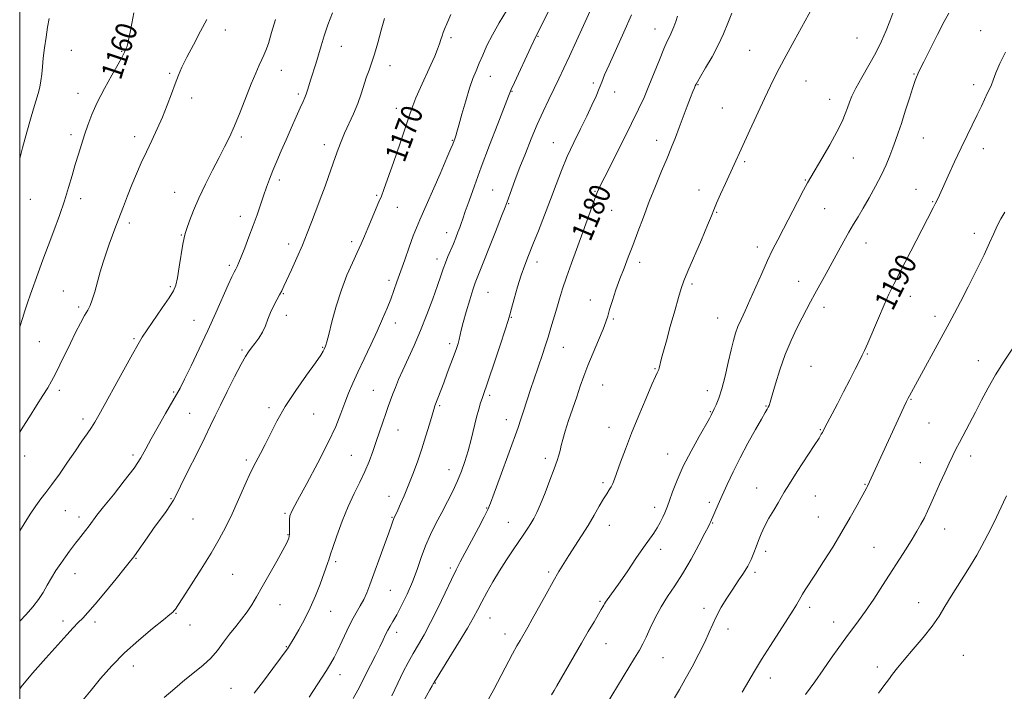
# Model space of a CAD drawing. Extents: x 2049800 to 2052700, y 347300 to 350200.
# Drawn here: x 2050000 to 2050371, y 349194 to 349447 of the extents above; entities that cross this region are included whole.
import ezdxf
from ezdxf.enums import TextEntityAlignment as Align

# ---------------------------------------------------------------- set-up
doc = ezdxf.new("R2010")
doc.units = 0
doc.header["$MEASUREMENT"] = 0
for name, color, linetype, lineweight in [('32000', 7, 'Continuous', 0), ('DTM SPOT ELEVATION', 2, 'Continuous', 13), ('INDEX CONTOUR', 41, 'Continuous', 13), ('INDEX CONTOUR LABEL', 244, 'Continuous', 0), ('INTERMEDIATE CONTOUR', 44, 'Continuous', 0)]:
    doc.layers.add(name, color=color, linetype=linetype, lineweight=lineweight)
doc.styles.add('Style-ITALICS', font='ITALICS.shx')

msp = doc.modelspace()

# ---------------------------------------------------------------- linework, layer by layer
at = {"layer": '32000', "flags": 128}
msp.add_lwpolyline([(2050000, 347500), (2052500, 347500), (2052500, 350000), (2050000, 350000), (2050000, 347500)], dxfattribs=at)
at = {"layer": 'DTM SPOT ELEVATION'}
for p in [(2050077.56, 349443.36, 1162.6), (2050195.39, 349440.96, 1174.1), (2050239.51, 349443.74, 1179.3), (2050362.3, 349443.1, 1189.2), (2050121.29, 349437.18, 1166.8), (2050162.63, 349440.5, 1170.3), (2050315.67, 349440.32, 1184.9), (2050019.51, 349435.63, 1159.1), (2050038.48, 349435.31, 1159.9), (2050275.18, 349435.72, 1183.2), (2050139.59, 349429.92, 1168.6), (2050056.55, 349426.97, 1161.8), (2050098.69, 349428.21, 1164.7), (2050337.1, 349426.73, 1187.9), (2050177.36, 349425.93, 1172.7), (2050216.26, 349423.35, 1177.7), (2050255.76, 349422.73, 1182.1), (2050296.37, 349424.14, 1184.7), (2050359.59, 349422.8, 1189.5), (2050021.96, 349419.5, 1159.4), (2050104.98, 349419.17, 1165.7), (2050185.62, 349420.18, 1174.1), (2050224.32, 349420, 1178.6), (2050064.85, 349417.68, 1162.5), (2050305.38, 349417.22, 1185.3), (2050141.93, 349413.86, 1169.4), (2050264.85, 349413.96, 1183.2), (2050019.34, 349403.86, 1159.6), (2050043.38, 349403.16, 1161.5), (2050083.55, 349402.97, 1164.3), (2050114.82, 349400.13, 1167.5), (2050163.09, 349401.71, 1171.9), (2050201.23, 349400.93, 1177.2), (2050240.11, 349401.78, 1181.4), (2050340.67, 349402.68, 1188.9), (2050363.24, 349398.65, 1190.6), (2050273.35, 349393.76, 1184.2), (2050314.31, 349395.17, 1186.8), (2050097.85, 349386.77, 1166.4), (2050296.16, 349386.85, 1185.9), (2050058.45, 349382.19, 1163.3), (2050178.36, 349383.05, 1175.1), (2050216.83, 349382.52, 1179.9), (2050256.08, 349383.07, 1183.5), (2050337.85, 349383.35, 1189.3), (2050003.96, 349379.57, 1158.8), (2050023.04, 349379.76, 1160.5), (2050134.54, 349380.99, 1169.8), (2050184.31, 349377.93, 1176.1), (2050344.22, 349378.71, 1189.9), (2050142.37, 349376.53, 1170.8), (2050223.19, 349375.44, 1180.9), (2050262.74, 349374.58, 1184.1), (2050303.4, 349376.06, 1186.9), (2050041.32, 349370.62, 1162.4), (2050083.17, 349373.16, 1165.4), (2050160.95, 349366.92, 1173.4), (2050359.87, 349366.71, 1191.4), (2050060.89, 349366.09, 1163.9), (2050125.12, 349363.51, 1169.6), (2050319.03, 349363.05, 1188.7), (2050101.41, 349362.67, 1167.5), (2050278.04, 349361.53, 1185.5), (2050157.37, 349357.07, 1173.5), (2050195.01, 349355.95, 1178.5), (2050233.69, 349355.77, 1182.4), (2050079.03, 349354.67, 1165.7), (2050139.22, 349348.95, 1171.6), (2050293.65, 349348.61, 1187.3), (2050016.42, 349344.95, 1161.1), (2050056.83, 349346.58, 1163.8), (2050176.56, 349344.47, 1176.9), (2050253.42, 349347.57, 1184.3), (2050099.34, 349343.92, 1168.1), (2050215.16, 349341.62, 1181.4), (2050335.77, 349342.94, 1190.6), (2050022.18, 349338.95, 1161.7), (2050303.25, 349338.78, 1188.5), (2050065.77, 349333.88, 1165.2), (2050100.55, 349335.77, 1168.2), (2050185.39, 349334.99, 1178.1), (2050223.85, 349334.41, 1182.2), (2050263.14, 349334.78, 1185.2), (2050345.02, 349335.39, 1191.5), (2050141.56, 349332.94, 1172.6), (2050007.36, 349325.84, 1160.9), (2050043.12, 349327.07, 1163.8), (2050083.8, 349322.7, 1167.8), (2050114.23, 349323.74, 1169.9), (2050162.06, 349325.14, 1175.6), (2050204.9, 349323.76, 1180.8), (2050319.6, 349321.17, 1190.1), (2050361.38, 349318.69, 1193.4), (2050239.55, 349315.64, 1183.9), (2050298.31, 349316.61, 1189.1), (2050015, 349307.53, 1162.4), (2050133.33, 349307.55, 1173.1), (2050219.8, 349309.51, 1182.9), (2050259.23, 349307.42, 1185.4), (2050058.02, 349306.92, 1165.8), (2050177.16, 349305.68, 1178.3), (2050335.94, 349304.09, 1192.1), (2050093.98, 349301.06, 1169.7), (2050158.27, 349301.71, 1176.2), (2050281.33, 349301.59, 1187.9), (2050023.84, 349296.77, 1163.6), (2050064.02, 349298.89, 1167.1), (2050110.88, 349298.62, 1170.8), (2050183.51, 349296.49, 1179.4), (2050260.37, 349299.51, 1185.9), (2050142.65, 349292.58, 1174.8), (2050222.1, 349293.55, 1183.3), (2050301.8, 349292.69, 1189.9), (2050342.81, 349295.23, 1192.9), (2050001.86, 349282.73, 1162.6), (2050042.69, 349283.1, 1165.6), (2050125.02, 349283.09, 1173.1), (2050198.2, 349281.94, 1181.6), (2050244.23, 349283.55, 1185.3), (2050358.46, 349282.79, 1194.5), (2050085.41, 349281.25, 1169.7), (2050161.78, 349277.67, 1177.3), (2050339.49, 349280.21, 1193.2), (2050219.95, 349272.67, 1183.7), (2050277.8, 349270.67, 1189.3), (2050318.61, 349272.06, 1191.9), (2050057.03, 349266.75, 1167.9), (2050139.19, 349267.63, 1175.4), (2050299.88, 349267.75, 1190.8), (2050176.02, 349263.18, 1179.9), (2050239.38, 349263.41, 1185.5), (2050260.04, 349265.33, 1187.6), (2050017.22, 349262.12, 1164.9), (2050022.32, 349259.75, 1165.5), (2050065.31, 349259.07, 1168.7), (2050099.97, 349261.15, 1171.8), (2050140.36, 349259.67, 1175.9), (2050301.04, 349259.83, 1191.1), (2050184.18, 349257.75, 1181.2), (2050222.28, 349256.69, 1184.7), (2050261.19, 349257.47, 1188.1), (2050101.18, 349253.1, 1171.9), (2050348.71, 349255.28, 1194.7), (2050322.08, 349248.34, 1193.1), (2050043.86, 349244.16, 1168.1), (2050241.67, 349247.55, 1186.5), (2050281.25, 349246.82, 1190.4), (2050119.11, 349243, 1174.3), (2050162.38, 349240.61, 1179.7), (2050020.89, 349238.42, 1166.7), (2050080.26, 349238.21, 1171.1), (2050199.42, 349239.07, 1183.7), (2050277.17, 349238.93, 1190.3), (2050139.73, 349232.09, 1176.9), (2050098.12, 349226.77, 1172.7), (2050218.74, 349227.99, 1185.8), (2050297.76, 349225.76, 1192.4), (2050338.93, 349227.54, 1195.3), (2050058.97, 349223.42, 1170.1), (2050117.22, 349224.18, 1174.8), (2050257.93, 349225.31, 1189.6), (2050016.28, 349220.53, 1167.6), (2050028.39, 349220.17, 1168.4), (2050064.24, 349219.14, 1170.7), (2050177.25, 349221.69, 1182.8), (2050306.87, 349220.18, 1193.3), (2050142.07, 349216.29, 1178.5), (2050182.92, 349215.72, 1183.4), (2050267.02, 349217.58, 1190.5), (2050100.47, 349210.97, 1173.9), (2050221.04, 349212.1, 1186.8), (2050355.75, 349207.59, 1197.1), (2050042.84, 349203.62, 1170.7), (2050242.48, 349206.73, 1188.9), (2050120.78, 349200.41, 1176.6), (2050323.26, 349203.21, 1195.6), (2050156.74, 349197.22, 1182.1), (2050282.98, 349199.16, 1192.6), (2050079.63, 349195.22, 1173.1)]:
    msp.add_point(p, dxfattribs=at)
at = {"layer": 'INDEX CONTOUR'}
for points in [[(2050043.0731, 349449.877, 1160), (2050041.928, 349443.852, 1160), (2050041.2, 349440.141, 1160), (2050040.776, 349438.268, 1160), (2050040.477, 349437.311, 1160), (2050040.161, 349436.507, 1160), (2050039.511, 349435.018, 1160), (2050039.1781, 349434.287, 1160), (2050038.507, 349432.995, 1160), (2050037.109, 349430.484, 1160), (2050034.764, 349426.3551, 1160), (2050031.9341, 349421.246, 1160), (2050029.251, 349416.056, 1160), (2050027.202, 349411.492, 1160), (2050025.684, 349407.492, 1160), (2050024.445, 349403.805, 1160), (2050023.274, 349400.201, 1160), (2050022.118, 349396.531, 1160), (2050020.9609, 349392.669, 1160), (2050019.771, 349388.496, 1160), (2050018.444, 349383.933, 1160), (2050016.86, 349378.912, 1160), (2050014.947, 349373.424, 1160), (2050012.837, 349367.702, 1160), (2050010.714, 349362.041, 1160), (2050008.734, 349356.704, 1160), (2050006.946, 349351.821, 1160), (2050004.032, 349343.765, 1160), (2050002.892, 349340.498, 1160), (2050001.916, 349337.5, 1160), (2050001.05, 349334.613, 1160), (2050000.18, 349331.833, 1160), (2050000, 349331.359, 1160)], [(2050162.488, 349449.17, 1170), (2050161.003, 349445.631, 1170), (2050160.154, 349443.656, 1170), (2050159.653, 349442.411, 1170), (2050159.245, 349441.189, 1170), (2050158.809, 349439.785, 1170), (2050158.258, 349438.119, 1170), (2050157.501, 349436.09, 1170), (2050156.44, 349433.516, 1170), (2050154.976, 349430.195, 1170), (2050151.093, 349421.707, 1170), (2050149.371, 349417.797, 1170), (2050148.162, 349414.726, 1170), (2050147.086, 349411.583, 1170), (2050145.611, 349407.132, 1170), (2050143.398, 349400.643, 1170), (2050140.882, 349393.389, 1170), (2050138.692, 349387.149, 1170), (2050137.274, 349383.191, 1170), (2050136.342, 349380.745, 1170), (2050135.426, 349378.534, 1170), (2050131.254, 349368.683, 1170), (2050129.982, 349365.638, 1170), (2050128.732, 349362.716, 1170), (2050127.27, 349359.482, 1170), (2050125.435, 349355.5719, 1170), (2050123.363, 349350.889, 1170), (2050121.266, 349345.404, 1170), (2050119.338, 349339.264, 1170), (2050117.712, 349333.321, 1170), (2050116.505, 349328.604, 1170), (2050115.786, 349325.8461, 1170), (2050115.427, 349324.601, 1170), (2050115.249, 349324.13, 1170), (2050114.735, 349322.994, 1170), (2050114.388, 349322.289, 1170), (2050113.471, 349320.8, 1170), (2050111.475, 349317.904, 1170), (2050108.118, 349313.233, 1170), (2050104.037, 349307.437, 1170), (2050100.095, 349301.419, 1170), (2050096.966, 349295.938, 1170), (2050094.557, 349291.163, 1170), (2050092.584, 349287.12, 1170), (2050090.785, 349283.72, 1170), (2050088.983, 349280.422, 1170), (2050087.027, 349276.574, 1170), (2050084.812, 349271.737, 1170), (2050082.436, 349266.33, 1170), (2050080.046, 349260.986, 1170), (2050077.712, 349256.135, 1170), (2050075.188, 349251.391, 1170), (2050072.15, 349246.165, 1170), (2050068.452, 349240.152, 1170), (2050064.669, 349234.177, 1170), (2050061.552, 349229.349, 1170), (2050059.6521, 349226.467, 1170), (2050058.704, 349225.099, 1170), (2050058.242, 349224.504, 1170), (2050057.766, 349223.979, 1170), (2050056.647, 349222.981, 1170), (2050054.224, 349221.005, 1170), (2050050.095, 349217.709, 1170), (2050044.894, 349213.405, 1170), (2050039.515, 349208.567, 1170), (2050034.69, 349203.629, 1170), (2050030.508, 349198.861, 1170), (2050026.897, 349194.494, 1170), (2050023.781, 349190.7, 1170)], [(2050247.931, 349448.52, 1180), (2050247.313, 349446.56, 1180), (2050246.621, 349444.582, 1180), (2050245.884, 349442.745, 1180), (2050245.097, 349441.077, 1180), (2050244.137, 349439.104, 1180), (2050242.85, 349436.224, 1180), (2050241.145, 349432.063, 1180), (2050239.193, 349427.162, 1180), (2050237.229, 349422.291, 1180), (2050235.378, 349417.942, 1180), (2050233.336, 349413.501, 1180), (2050230.69, 349408.076, 1180), (2050227.232, 349401.182, 1180), (2050220.535, 349387.986, 1180), (2050218.69, 349384.307, 1180), (2050217.657, 349382.054, 1180), (2050216.811, 349379.864, 1180), (2050215.643, 349376.638, 1180), (2050212.231, 349367.146, 1180), (2050208.026, 349355.52, 1180), (2050206.1471, 349350.182, 1180), (2050204.674, 349345.769, 1180), (2050203.499, 349342.013, 1180), (2050202.445, 349338.476, 1180), (2050200.269, 349331.11, 1180), (2050199.172, 349327.5219, 1180), (2050198.101, 349324.174, 1180), (2050197.0451, 349320.994, 1180), (2050193.811, 349311.456, 1180), (2050192.744, 349308.234, 1180), (2050189.853, 349299.264, 1180), (2050188.98, 349296.68, 1180), (2050187.865, 349293.52, 1180), (2050181.143, 349274.88, 1180), (2050178.91, 349268.736, 1180), (2050177.512, 349264.99, 1180), (2050176.476, 349262.585, 1180), (2050175.109, 349259.895, 1180), (2050172.932, 349255.754, 1180), (2050170.331, 349250.838, 1180), (2050166.071, 349242.855, 1180), (2050164.512, 349239.857, 1180), (2050162.726, 349236.221, 1180), (2050160.357, 349231.219, 1180), (2050157.624, 349225.48, 1180), (2050154.895, 349219.97, 1180), (2050152.459, 349215.429, 1180), (2050150.305, 349211.683, 1180), (2050148.347, 349208.331, 1180), (2050146.49, 349204.993, 1180), (2050144.605, 349201.373, 1180), (2050142.555, 349197.202, 1180), (2050140.287, 349192.401, 1180)], [(2050371.683, 349435.0609, 1190), (2050369.487, 349430.689, 1190), (2050368.005, 349427.149, 1190), (2050367.017, 349424.4999, 1190), (2050366.304, 349422.7, 1190), (2050365.663, 349421.2849, 1190), (2050364.898, 349419.69, 1190), (2050362.518, 349414.641, 1190), (2050360.942, 349411.362, 1190), (2050357.138, 349403.638, 1190), (2050354.8801, 349398.945, 1190), (2050352.42, 349393.659, 1190), (2050350.031, 349388.422, 1190), (2050346.705, 349381.072, 1190), (2050345.834, 349379.185, 1190), (2050345.167, 349377.8, 1190), (2050344.4209, 349376.317, 1190), (2050329.546, 349347.532, 1190), (2050327.674, 349343.778, 1190), (2050325.829, 349339.761, 1190), (2050323.695, 349334.779, 1190), (2050319.71, 349325.258, 1190), (2050318.5099, 349322.561, 1190), (2050317.602, 349320.74, 1190), (2050316.527, 349318.676, 1190), (2050314.931, 349315.516, 1190), (2050312.894, 349311.452, 1190), (2050310.604, 349306.94, 1190), (2050308.263, 349302.434, 1190), (2050303.44, 349293.292, 1190), (2050302.583, 349291.627, 1190), (2050302.1961, 349290.953, 1190), (2050301.322, 349289.566, 1190), (2050299.515, 349286.774, 1190), (2050293.125, 349276.938, 1190), (2050290.14, 349272.267, 1190), (2050288.251, 349269.183, 1190), (2050285.908, 349265.103, 1190), (2050284.31, 349262.426, 1190), (2050282.4691, 349259.301, 1190), (2050280.763, 349256.183, 1190), (2050279.475, 349253.421, 1190), (2050278.508, 349250.952, 1190), (2050277.672, 349248.607, 1190), (2050276.791, 349246.241, 1190), (2050275.748, 349243.804, 1190), (2050274.442, 349241.266, 1190), (2050272.8, 349238.595, 1190), (2050270.882, 349235.733, 1190), (2050268.7761, 349232.617, 1190), (2050266.5891, 349229.234, 1190), (2050264.497, 349225.771, 1190), (2050262.693, 349222.463, 1190), (2050261.272, 349219.431, 1190), (2050259.934, 349216.324, 1190), (2050258.2821, 349212.674, 1190), (2050256.046, 349208.1961, 1190), (2050253.468, 349203.322, 1190), (2050250.917, 349198.669, 1190), (2050248.698, 349194.74, 1190), (2050246.851, 349191.588, 1190)]]:
    msp.add_polyline3d(points, dxfattribs=at)
at = {"layer": 'INTERMEDIATE CONTOUR'}
for points in [[(2050301.597, 349456.956, 1184), (2050291.937, 349439.334, 1184), (2050288.193, 349432.396, 1184), (2050285.35, 349426.934, 1184), (2050283.075, 349422.315, 1184), (2050280.7959, 349417.484, 1184), (2050275.289, 349405.642, 1184), (2050266.017, 349385.501, 1184), (2050264.176, 349381.453, 1184), (2050262.661, 349378.027, 1184), (2050261.673, 349375.62, 1184), (2050260.7691, 349373.299, 1184), (2050259.343, 349369.792, 1184), (2050257.015, 349364.312, 1184), (2050251.908, 349352.4371, 1184), (2050250.379, 349348.748, 1184), (2050249.374, 349345.948, 1184), (2050248.351, 349342.541, 1184), (2050246.914, 349337.497, 1184), (2050245.2691, 349331.63, 1184), (2050243.772, 349326.215, 1184), (2050242.697, 349322.2481, 1184), (2050242, 349319.6, 1184), (2050241.048, 349315.88, 1184), (2050240.901, 349315.386, 1184), (2050240.78, 349315.085, 1184), (2050240.518, 349314.629, 1184), (2050240.276, 349314.143, 1184), (2050239.656, 349312.758, 1184), (2050238.329, 349309.712, 1184), (2050236.106, 349304.554, 1184), (2050233.366, 349298.074, 1184), (2050230.628, 349291.376, 1184), (2050228.321, 349285.402, 1184), (2050226.511, 349280.453, 1184), (2050224.256, 349274.098, 1184), (2050223.591, 349272.41, 1184), (2050222.984, 349271.182, 1184), (2050222.2601, 349270.012, 1184), (2050221.318, 349268.58, 1184), (2050220.074, 349266.589, 1184), (2050218.468, 349263.827, 1184), (2050216.517, 349260.435, 1184), (2050214.261, 349256.64, 1184), (2050211.774, 349252.677, 1184), (2050206.992, 349245.302, 1184), (2050205.085, 349242.274, 1184), (2050203.266, 349239.2281, 1184), (2050201.145, 349235.5151, 1184), (2050198.4881, 349230.762, 1184), (2050193.221, 349221.286, 1184), (2050191.527, 349218.285, 1184), (2050188.637, 349213.281, 1184), (2050187.4641, 349211.172, 1184), (2050185.831, 349208.161, 1184), (2050178.703, 349194.791, 1184), (2050176.554, 349190.849, 1184)], [(2050117.861, 349449.783, 1166), (2050116.1829, 349445.257, 1166), (2050114.813, 349441.167, 1166), (2050113.673, 349437.436, 1166), (2050112.632, 349433.946, 1166), (2050111.593, 349430.6169, 1166), (2050109.728, 349424.805, 1166), (2050108.476, 349420.675, 1166), (2050107.992, 349419.173, 1166), (2050107.497, 349417.881, 1166), (2050106.821, 349416.345, 1166), (2050105.77, 349414.031, 1166), (2050104.224, 349410.587, 1166), (2050102.354, 349406.378, 1166), (2050100.3991, 349401.95, 1166), (2050098.565, 349397.756, 1166), (2050096.907, 349393.894, 1166), (2050095.441, 349390.3679, 1166), (2050094.1669, 349387.148, 1166), (2050093.017, 349384.058, 1166), (2050091.903, 349380.887, 1166), (2050089.478, 349373.72, 1166), (2050088.044, 349369.663, 1166), (2050086.435, 349365.366, 1166), (2050084.84, 349361.272, 1166), (2050083.498, 349357.917, 1166), (2050082.5781, 349355.675, 1166), (2050081.96, 349354.263, 1166), (2050081.458, 349353.235, 1166), (2050080.876, 349352.123, 1166), (2050080.004, 349350.362, 1166), (2050078.622, 349347.363, 1166), (2050073.96, 349336.78, 1166), (2050070.93, 349330.06, 1166), (2050067.686, 349323.132, 1166), (2050064.605, 349316.743, 1166), (2050062.109, 349311.686, 1166), (2050060.439, 349308.409, 1166), (2050059.111, 349305.9719, 1166), (2050055.027, 349298.861, 1166), (2050052.209, 349293.898, 1166), (2050049.606, 349289.197, 1166), (2050047.601, 349285.444, 1166), (2050045.68, 349282.085, 1166), (2050043.111, 349278.258, 1166), (2050039.436, 349273.405, 1166), (2050035.305, 349268.204, 1166), (2050031.642, 349263.64, 1166), (2050029.131, 349260.435, 1166), (2050026.187, 349256.513, 1166), (2050024.817, 349254.734, 1166), (2050022.137, 349251.306, 1166), (2050021.069, 349249.89, 1166), (2050018.832, 349246.856, 1166), (2050017.271, 349244.765, 1166), (2050015.488, 349242.301, 1166), (2050013.683, 349239.612, 1166), (2050012.005, 349236.833, 1166), (2050010.409, 349234.045, 1166), (2050008.799, 349231.318, 1166), (2050007.061, 349228.679, 1166), (2050005.012, 349225.989, 1166), (2050002.448, 349223.066, 1166), (2050000, 349220.572, 1166)], [(2050183.533, 349450.597, 1172), (2050180.81, 349446.087, 1172), (2050178.228, 349441.55, 1172), (2050176.164, 349437.47, 1172), (2050174.556, 349433.903, 1172), (2050173.231, 349430.7991, 1172), (2050172.029, 349428.02, 1172), (2050170.8371, 349425.079, 1172), (2050169.553, 349421.399, 1172), (2050168.127, 349416.677, 1172), (2050166.728, 349411.687, 1172), (2050165.576, 349407.478, 1172), (2050164.83, 349404.825, 1172), (2050164.4041, 349403.418, 1172), (2050164.15, 349402.677, 1172), (2050163.287, 349400.375, 1172), (2050162.591, 349398.705, 1172), (2050161.05, 349395.131, 1172), (2050158.447, 349389.172, 1172), (2050150.782, 349371.75, 1172), (2050149.533, 349368.786, 1172), (2050148.356, 349365.713, 1172), (2050146.856, 349361.554, 1172), (2050145.168, 349356.77, 1172), (2050142.222, 349348.383, 1172), (2050141.049, 349345.132, 1172), (2050139.859, 349341.957, 1172), (2050138.486, 349338.45, 1172), (2050136.832, 349334.454, 1172), (2050134.811, 349329.874, 1172), (2050132.407, 349324.715, 1172), (2050129.872, 349319.3971, 1172), (2050127.523, 349314.439, 1172), (2050125.5979, 349310.211, 1172), (2050124.003, 349306.462, 1172), (2050122.566, 349302.792, 1172), (2050121.067, 349298.78, 1172), (2050119.12, 349293.951, 1172), (2050116.295, 349287.81, 1172), (2050112.402, 349280.214, 1172), (2050108.209, 349272.422, 1172), (2050104.726, 349266.043, 1172), (2050102.703, 349262.217, 1172), (2050101.866, 349260.213, 1172), (2050101.68, 349258.83, 1172), (2050101.687, 349257.127, 1172), (2050101.715, 349255.191, 1172), (2050101.668, 349253.3709, 1172), (2050101.416, 349251.834, 1172), (2050100.702, 349250.042, 1172), (2050099.237, 349247.282, 1172), (2050096.878, 349243.113, 1172), (2050091.381, 349233.501, 1172), (2050089.256, 349229.724, 1172), (2050087.489, 349226.692, 1172), (2050085.719, 349223.999, 1172), (2050083.672, 349221.302, 1172), (2050081.418, 349218.51, 1172), (2050079.112, 349215.594, 1172), (2050076.855, 349212.5569, 1172), (2050074.54, 349209.512, 1172), (2050072.005, 349206.604, 1172), (2050069.121, 349203.913, 1172), (2050065.88, 349201.262, 1172), (2050062.307, 349198.413, 1172), (2050058.46, 349195.193, 1172), (2050054.522, 349191.702, 1172)], [(2050199.452, 349450.674, 1174), (2050196.899, 349445.54, 1174), (2050194.535, 349440.895, 1174), (2050192.661, 349436.847, 1174), (2050186.47, 349423.598, 1174), (2050185.244, 349420.888, 1174), (2050184.248, 349418.455, 1174), (2050180.256, 349408.049, 1174), (2050177.141, 349399.89, 1174), (2050174.022, 349391.635, 1174), (2050171.407, 349384.574, 1174), (2050169.384, 349378.982, 1174), (2050167.9379, 349374.88, 1174), (2050167.017, 349372.184, 1174), (2050166.413, 349370.382, 1174), (2050165.881, 349368.859, 1174), (2050165.22, 349367.108, 1174), (2050164.409, 349365.074, 1174), (2050163.473, 349362.812, 1174), (2050161.416, 349357.93, 1174), (2050160.48, 349355.568, 1174), (2050159.674, 349353.316, 1174), (2050158.787, 349350.685, 1174), (2050157.544, 349347.065, 1174), (2050155.754, 349342.062, 1174), (2050153.54, 349336.168, 1174), (2050151.111, 349330.0919, 1174), (2050148.664, 349324.441, 1174), (2050144.398, 349315.114, 1174), (2050142.859, 349311.582, 1174), (2050141.671, 349308.665, 1174), (2050140.703, 349306.1539, 1174), (2050139.831, 349303.834, 1174), (2050138.9589, 349301.452, 1174), (2050137.997, 349298.745, 1174), (2050136.882, 349295.53, 1174), (2050134.374, 349288.187, 1174), (2050133.079, 349284.439, 1174), (2050131.688, 349280.692, 1174), (2050130.092, 349276.898, 1174), (2050128.213, 349272.972, 1174), (2050126.105, 349268.6861, 1174), (2050123.855, 349263.776, 1174), (2050121.583, 349258.188, 1174), (2050119.54, 349252.712, 1174), (2050118.01, 349248.347, 1174), (2050117.175, 349245.791, 1174), (2050116.577, 349243.697, 1174), (2050116.196, 349242.595, 1174), (2050113.242, 349234.5219, 1174), (2050111.548, 349230.134, 1174), (2050109.547, 349225.51, 1174), (2050107.329, 349221.093, 1174), (2050105.1749, 349217.23, 1174), (2050103.415, 349214.249, 1174), (2050101.275, 349210.69, 1174), (2050100.8969, 349210.113, 1174), (2050100.082, 349208.971, 1174), (2050098.357, 349206.628, 1174), (2050095.451, 349202.717, 1174), (2050091.895, 349197.965, 1174), (2050088.419, 349193.371, 1174)], [(2050215.0829, 349450.632, 1176), (2050212.49, 349445.017, 1176), (2050207.204, 349433.479, 1176), (2050205.091, 349428.91, 1176), (2050203.26, 349425.01, 1176), (2050201.459, 349421.243, 1176), (2050199.489, 349417.156, 1176), (2050197.356, 349412.642, 1176), (2050195.117, 349407.682, 1176), (2050192.84, 349402.3181, 1176), (2050190.628, 349396.843, 1176), (2050188.5911, 349391.613, 1176), (2050186.832, 349386.959, 1176), (2050185.419, 349383.126, 1176), (2050183.766, 349378.533, 1176), (2050183.036, 349376.597, 1176), (2050181.673, 349373.129, 1176), (2050179.348, 349367.281, 1176), (2050172.652, 349350.569, 1176), (2050171.704, 349348.066, 1176), (2050170.831, 349345.425, 1176), (2050169.661, 349341.604, 1176), (2050168.359, 349337.182, 1176), (2050167.227, 349333.145, 1176), (2050166.483, 349330.24, 1176), (2050165.6651, 349326.701, 1176), (2050165.236, 349325.174, 1176), (2050164.63, 349323.334, 1176), (2050163.752, 349320.877, 1176), (2050162.559, 349317.635, 1176), (2050161.194, 349313.9761, 1176), (2050159.849, 349310.404, 1176), (2050156.542, 349301.728, 1176), (2050156.083, 349300.345, 1176), (2050155.441, 349298.189, 1176), (2050154.451, 349294.757, 1176), (2050153.148, 349290.353, 1176), (2050151.615, 349285.483, 1176), (2050149.938, 349280.596, 1176), (2050148.205, 349275.913, 1176), (2050146.5029, 349271.597, 1176), (2050144.922, 349267.8081, 1176), (2050143.562, 349264.694, 1176), (2050142.523, 349262.397, 1176), (2050141.867, 349260.987, 1176), (2050141.1621, 349259.581, 1176), (2050141.029, 349259.286, 1176), (2050140.884, 349258.8909, 1176), (2050140.665, 349258.218, 1176), (2050140.16, 349256.726, 1176), (2050139.12, 349253.78, 1176), (2050137.412, 349249.055, 1176), (2050131.998, 349234.164, 1176), (2050130.838, 349231.179, 1176), (2050129.701, 349228.715, 1176), (2050128.363, 349226.306, 1176), (2050126.823, 349223.675, 1176), (2050125.1321, 349220.586, 1176), (2050123.355, 349216.933, 1176), (2050121.6, 349213.105, 1176), (2050119.987, 349209.619, 1176), (2050118.579, 349206.826, 1176), (2050117.213, 349204.425, 1176), (2050115.668, 349201.954, 1176), (2050113.773, 349199.037, 1176), (2050109.077, 349191.892, 1176)], [(2050230.623, 349449.105, 1178), (2050227.73, 349442.507, 1178), (2050222.18, 349430.274, 1178), (2050220.507, 349426.412, 1178), (2050219.421, 349423.725, 1178), (2050218.472, 349421.322, 1178), (2050217.273, 349418.458, 1178), (2050215.714, 349414.969, 1178), (2050213.749, 349410.836, 1178), (2050211.387, 349406.09, 1178), (2050208.847, 349400.944, 1178), (2050206.401, 349395.659, 1178), (2050204.238, 349390.419, 1178), (2050202.227, 349385.096, 1178), (2050200.152, 349379.484, 1178), (2050197.876, 349373.511, 1178), (2050195.572, 349367.636, 1178), (2050193.49, 349362.451, 1178), (2050191.806, 349358.324, 1178), (2050190.397, 349354.74, 1178), (2050189.069, 349350.96, 1178), (2050187.689, 349346.514, 1178), (2050186.395, 349342.016, 1178), (2050185.386, 349338.346, 1178), (2050184.751, 349335.988, 1178), (2050184.116, 349333.823, 1178), (2050182.994, 349330.334, 1178), (2050181.081, 349324.564, 1178), (2050178.8119, 349317.789, 1178), (2050176.808, 349311.846, 1178), (2050174.299, 349304.511, 1178), (2050173.74, 349302.769, 1178), (2050173.055, 349300.445, 1178), (2050172.226, 349297.359, 1178), (2050170.164, 349289.064, 1178), (2050169.029, 349284.7189, 1178), (2050167.869, 349280.769, 1178), (2050166.596, 349277.086, 1178), (2050165.093, 349273.422, 1178), (2050163.282, 349269.58, 1178), (2050161.239, 349265.579, 1178), (2050159.078, 349261.4931, 1178), (2050156.913, 349257.373, 1178), (2050154.844, 349253.196, 1178), (2050152.971, 349248.916, 1178), (2050151.339, 349244.5019, 1178), (2050149.777, 349239.97, 1178), (2050148.063, 349235.3519, 1178), (2050146.06, 349230.739, 1178), (2050143.978, 349226.471, 1178), (2050142.116, 349222.951, 1178), (2050140.696, 349220.439, 1178), (2050139.635, 349218.643, 1178), (2050138.776, 349217.127, 1178), (2050137.956, 349215.495, 1178), (2050137.006, 349213.492, 1178), (2050135.752, 349210.8999, 1178), (2050134.098, 349207.614, 1178), (2050132.247, 349203.99, 1178), (2050130.48, 349200.495, 1178), (2050128.974, 349197.448, 1178), (2050127.487, 349194.5699, 1178), (2050125.676, 349191.431, 1178)], [(2050268.515, 349449.686, 1182), (2050266.9, 349445.907, 1182), (2050265.272, 349441.929, 1182), (2050263.353, 349437.685, 1182), (2050260.998, 349433.222, 1182), (2050258.586, 349429.05, 1182), (2050256.631, 349425.794, 1182), (2050255.497, 349423.877, 1182), (2050254.971, 349422.911, 1182), (2050254.692, 349422.304, 1182), (2050254.342, 349421.51, 1182), (2050253.775, 349420.154, 1182), (2050252.886, 349417.907, 1182), (2050251.622, 349414.59, 1182), (2050248.604, 349406.589, 1182), (2050247.1779, 349402.875, 1182), (2050245.718, 349399.184, 1182), (2050244.026, 349395.041, 1182), (2050241.967, 349390.1001, 1182), (2050239.67, 349384.544, 1182), (2050237.33, 349378.687, 1182), (2050235.1099, 349372.831, 1182), (2050233.049, 349367.233, 1182), (2050231.157, 349362.14, 1182), (2050229.432, 349357.695, 1182), (2050227.826, 349353.639, 1182), (2050226.28, 349349.611, 1182), (2050224.77, 349345.395, 1182), (2050223.412, 349341.349, 1182), (2050222.355, 349337.975, 1182), (2050221.656, 349335.541, 1182), (2050220.991, 349333.373, 1182), (2050219.944, 349330.564, 1182), (2050218.241, 349326.491, 1182), (2050216.182, 349321.674, 1182), (2050214.211, 349316.92, 1182), (2050212.652, 349312.813, 1182), (2050211.348, 349309.052, 1182), (2050210.022, 349305.115, 1182), (2050206.931, 349296.124, 1182), (2050205.613, 349292.088, 1182), (2050204.73, 349289.007, 1182), (2050204.17, 349286.712, 1182), (2050203.747, 349284.881, 1182), (2050203.275, 349283.153, 1182), (2050202.575, 349281.032, 1182), (2050201.47, 349277.982, 1182), (2050199.87, 349273.719, 1182), (2050198.029, 349268.95, 1182), (2050196.29, 349264.63, 1182), (2050194.904, 349261.472, 1182), (2050193.772, 349259.222, 1182), (2050192.706, 349257.388, 1182), (2050191.529, 349255.521, 1182), (2050190.105, 349253.368, 1182), (2050186.06, 349247.4359, 1182), (2050183.519, 349243.644, 1182), (2050180.888, 349239.537, 1182), (2050178.361, 349235.328, 1182), (2050176.08, 349231.3069, 1182), (2050174.178, 349227.783, 1182), (2050172.665, 349224.863, 1182), (2050171.06, 349221.851, 1182), (2050168.761, 349217.8441, 1182), (2050165.425, 349212.337, 1182), (2050161.749, 349206.399, 1182), (2050156.947, 349198.699, 1182), (2050156.248, 349197.553, 1182), (2050156.059, 349197.208, 1182), (2050155.904, 349196.894, 1182), (2050155.506, 349196.15, 1182), (2050154.6411, 349194.596, 1182), (2050151.205, 349188.507, 1182)], [(2050329.169, 349449.7, 1186), (2050327.993, 349446.693, 1186), (2050326.588, 349443.186, 1186), (2050324.868, 349439.194, 1186), (2050322.722, 349434.771, 1186), (2050320.1349, 349430.047, 1186), (2050317.484, 349425.447, 1186), (2050315.242, 349421.475, 1186), (2050313.746, 349418.474, 1186), (2050312.8, 349416.149, 1186), (2050312.073, 349414.047, 1186), (2050311.24, 349411.731, 1186), (2050310.011, 349408.827, 1186), (2050308.101, 349404.981, 1186), (2050305.391, 349400.073, 1186), (2050302.411, 349394.934, 1186), (2050298.191, 349387.848, 1186), (2050296.958, 349385.703, 1186), (2050295.468, 349382.93, 1186), (2050293.234, 349378.642, 1186), (2050287.9409, 349368.432, 1186), (2050285.756, 349364.244, 1186), (2050283.838, 349360.48, 1186), (2050281.894, 349356.422, 1186), (2050279.715, 349351.582, 1186), (2050275.297, 349341.531, 1186), (2050273.468, 349337.507, 1186), (2050271.971, 349334.249, 1186), (2050270.785, 349331.534, 1186), (2050269.86, 349329.081, 1186), (2050269.047, 349326.366, 1186), (2050268.168, 349322.81, 1186), (2050267.096, 349318.082, 1186), (2050265.896, 349312.8679, 1186), (2050264.681, 349308.107, 1186), (2050263.555, 349304.537, 1186), (2050262.59, 349302.096, 1186), (2050261.8479, 349300.523, 1186), (2050260.639, 349298.151, 1186), (2050259.996, 349296.98, 1186), (2050256.089, 349290.129, 1186), (2050253.069, 349284.654, 1186), (2050250.136, 349278.898, 1186), (2050247.81, 349273.634, 1186), (2050246.119, 349269.232, 1186), (2050244.969, 349265.957, 1186), (2050244.242, 349263.921, 1186), (2050243.726, 349262.622, 1186), (2050243.187, 349261.403, 1186), (2050242.436, 349259.758, 1186), (2050241.468, 349257.7799, 1186), (2050240.326, 349255.713, 1186), (2050239.011, 349253.683, 1186), (2050235.159, 349248.236, 1186), (2050232.326, 349244.1031, 1186), (2050229.235, 349239.546, 1186), (2050226.375, 349235.375, 1186), (2050224.141, 349232.229, 1186), (2050221.462, 349228.599, 1186), (2050220.818, 349227.657, 1186), (2050220.446, 349227.028, 1186), (2050220.182, 349226.522, 1186), (2050219.85, 349225.926, 1186), (2050219.255, 349224.914, 1186), (2050216.512, 349220.337, 1186), (2050214.314, 349216.639, 1186), (2050211.748, 349212.264, 1186), (2050208.995, 349207.491, 1186), (2050202.509, 349196.15, 1186), (2050201.483, 349194.389, 1186), (2050200.481, 349192.732, 1186)], [(2050350.267, 349449.655, 1188), (2050348.545, 349446.503, 1188), (2050346.013, 349441.647, 1188), (2050343.184, 349436.111, 1188), (2050340.7909, 349431.36, 1188), (2050339.377, 349428.482, 1188), (2050338.723, 349427.079, 1188), (2050338.102, 349425.634, 1188), (2050337.578, 349424.258, 1188), (2050336.697, 349421.683, 1188), (2050335.381, 349417.608, 1188), (2050333.8439, 349412.771, 1188), (2050332.37, 349408.174, 1188), (2050331.169, 349404.562, 1188), (2050330.153, 349401.661, 1188), (2050329.158, 349398.943, 1188), (2050328.027, 349395.957, 1188), (2050326.631, 349392.569, 1188), (2050324.85, 349388.722, 1188), (2050322.636, 349384.444, 1188), (2050320.232, 349380.113, 1188), (2050317.954, 349376.19, 1188), (2050316.027, 349372.979, 1188), (2050314.31, 349370.144, 1188), (2050312.573, 349367.192, 1188), (2050310.633, 349363.74, 1188), (2050308.506, 349359.856, 1188), (2050303.973, 349351.517, 1188), (2050299.8, 349343.9161, 1188), (2050298.13, 349340.9, 1188), (2050296.583, 349338.06, 1188), (2050294.915, 349334.879, 1188), (2050292.952, 349330.947, 1188), (2050290.798, 349326.2771, 1188), (2050288.628, 349320.991, 1188), (2050286.611, 349315.323, 1188), (2050284.895, 349309.961, 1188), (2050283.621, 349305.708, 1188), (2050282.8681, 349303.125, 1188), (2050282.473, 349301.813, 1188), (2050282.206, 349301.134, 1188), (2050281.831, 349300.456, 1188), (2050281.07, 349299.183, 1188), (2050279.633, 349296.728, 1188), (2050277.354, 349292.716, 1188), (2050274.546, 349287.621, 1188), (2050271.64, 349282.126, 1188), (2050269.002, 349276.834, 1188), (2050266.724, 349272.013, 1188), (2050264.828, 349267.847, 1188), (2050263.33, 349264.484, 1188), (2050260.3891, 349257.781, 1188), (2050260.173, 349257.321, 1188), (2050259.602, 349256.1871, 1188), (2050258.295, 349253.648, 1188), (2050256.011, 349249.274, 1188), (2050253.068, 349243.837, 1188), (2050249.925, 349238.407, 1188), (2050246.964, 349233.799, 1188), (2050244.258, 349229.791, 1188), (2050241.807, 349225.907, 1188), (2050239.616, 349221.829, 1188), (2050237.724, 349217.872, 1188), (2050236.179, 349214.513, 1188), (2050234.9411, 349211.997, 1188), (2050233.625, 349209.6389, 1188), (2050231.759, 349206.527, 1188), (2050221.139, 349189.033, 1188)], [(2050137.503, 349447.746, 1168), (2050136.256, 349443.319, 1168), (2050134.97, 349438.54, 1168), (2050133.75, 349434.208, 1168), (2050132.674, 349430.891, 1168), (2050131.708, 349428.232, 1168), (2050130.784, 349425.646, 1168), (2050128.749, 349419.279, 1168), (2050127.428, 349415.606, 1168), (2050125.816, 349411.776, 1168), (2050122.479, 349404.468, 1168), (2050121.153, 349401.3409, 1168), (2050120.019, 349398.383, 1168), (2050118.9161, 349395.278, 1168), (2050116.457, 349388.1459, 1168), (2050115.176, 349384.552, 1168), (2050113.918, 349381.208, 1168), (2050111.352, 349374.58, 1168), (2050109.951, 349370.862, 1168), (2050108.382, 349366.764, 1168), (2050106.565, 349362.278, 1168), (2050104.491, 349357.501, 1168), (2050102.429, 349352.947, 1168), (2050099.574, 349346.772, 1168), (2050098.7741, 349345.102, 1168), (2050097.97, 349343.561, 1168), (2050096.908, 349341.621, 1168), (2050095.701, 349339.319, 1168), (2050094.551, 349336.832, 1168), (2050093.593, 349334.312, 1168), (2050092.679, 349331.83, 1168), (2050091.593, 349329.431, 1168), (2050090.199, 349327.173, 1168), (2050088.682, 349325.152, 1168), (2050087.306, 349323.476, 1168), (2050086.216, 349322.094, 1168), (2050085.076, 349320.331, 1168), (2050083.429, 349317.355, 1168), (2050080.997, 349312.672, 1168), (2050078.202, 349307.142, 1168), (2050075.643, 349301.962, 1168), (2050073.712, 349297.9301, 1168), (2050071.973, 349294.248, 1168), (2050069.7819, 349289.722, 1168), (2050066.741, 349283.612, 1168), (2050063.425, 349277.01, 1168), (2050060.653, 349271.466, 1168), (2050058.989, 349268.0731, 1168), (2050057.972, 349266.1001, 1168), (2050056.885, 349264.362, 1168), (2050055.177, 349261.92, 1168), (2050050.479, 349255.395, 1168), (2050048.025, 349251.932, 1168), (2050044.132, 349246.374, 1168), (2050042.996, 349244.789, 1168), (2050041.801, 349243.244, 1168), (2050039.756, 349240.704, 1168), (2050036.361, 349236.512, 1168), (2050032.29, 349231.529, 1168), (2050028.509, 349226.993, 1168), (2050025.743, 349223.828, 1168), (2050023.751, 349221.704, 1168), (2050022.052, 349219.974, 1168), (2050020.18, 349218.029, 1168), (2050017.734, 349215.394, 1168), (2050014.328, 349211.629, 1168), (2050009.801, 349206.538, 1168), (2050004.889, 349200.895, 1168), (2050000.5539, 349195.715, 1168), (2050000, 349195.0009, 1168)], [(2050011.124, 349447.717, 1158), (2050010.541, 349444.438, 1158), (2050009.922, 349440.627, 1158), (2050009.329, 349436.609, 1158), (2050008.851, 349432.797, 1158), (2050008.541, 349429.512, 1158), (2050008.304, 349426.695, 1158), (2050008.009, 349424.196, 1158), (2050007.5489, 349421.851, 1158), (2050006.918, 349419.458, 1158), (2050005.21, 349413.657, 1158), (2050004.09, 349409.766, 1158), (2050002.718, 349404.858, 1158), (2050001.093, 349398.906, 1158), (2050000, 349394.8599, 1158)], [(2050070.59, 349447.315, 1162), (2050068.1891, 349442.89, 1162), (2050065.475, 349437.808, 1162), (2050063.005, 349433.063, 1162), (2050061.186, 349429.364, 1162), (2050059.831, 349426.287, 1162), (2050058.601, 349423.125, 1162), (2050057.213, 349419.336, 1162), (2050055.619, 349415.048, 1162), (2050053.825, 349410.555, 1162), (2050051.854, 349406.104, 1162), (2050049.798, 349401.743, 1162), (2050047.769, 349397.474, 1162), (2050045.853, 349393.29, 1162), (2050044.048, 349389.1579, 1162), (2050042.33, 349385.035, 1162), (2050040.681, 349380.906, 1162), (2050039.11, 349376.856, 1162), (2050036.251, 349369.402, 1162), (2050034.962, 349365.994, 1162), (2050033.748, 349362.659, 1162), (2050032.593, 349359.289, 1162), (2050031.479, 349355.807, 1162), (2050030.387, 349352.142, 1162), (2050028.278, 349344.666, 1162), (2050027.346, 349341.656, 1162), (2050026.516, 349339.534, 1162), (2050025.629, 349337.798, 1162), (2050024.486, 349335.756, 1162), (2050022.945, 349332.878, 1162), (2050021.097, 349329.287, 1162), (2050019.091, 349325.267, 1162), (2050015.1571, 349317.152, 1162), (2050013.461, 349313.729, 1162), (2050012.023, 349311.018, 1162), (2050010.572, 349308.53, 1162), (2050008.767, 349305.608, 1162), (2050006.389, 349301.818, 1162), (2050003.726, 349297.6, 1162), (2050001.195, 349293.615, 1162), (2050000, 349291.758, 1162)], [(2050096.387, 349447.277, 1164), (2050094.964, 349442.355, 1164), (2050093.735, 349438.262, 1164), (2050092.816, 349435.605, 1164), (2050092.067, 349433.87, 1164), (2050091.28, 349432.265, 1164), (2050090.273, 349430.097, 1164), (2050088.965, 349427.078, 1164), (2050087.295, 349423.02, 1164), (2050083.058, 349412.364, 1164), (2050080.946, 349407.214, 1164), (2050079.084, 349403.003, 1164), (2050077.267, 349399.26, 1164), (2050075.201, 349395.258, 1164), (2050072.698, 349390.476, 1164), (2050070.017, 349385.221, 1164), (2050067.526, 349380.003, 1164), (2050065.523, 349375.289, 1164), (2050064.034, 349371.367, 1164), (2050063.015, 349368.48, 1164), (2050062.392, 349366.657, 1164), (2050061.969, 349365.06, 1164), (2050061.522, 349362.636, 1164), (2050060.146, 349354.0941, 1164), (2050059.445, 349349.991, 1164), (2050058.83, 349347.215, 1164), (2050057.943, 349345.055, 1164), (2050056.325, 349342.423, 1164), (2050053.724, 349338.582, 1164), (2050048.023, 349330.332, 1164), (2050046.189, 349327.58, 1164), (2050044.621, 349324.978, 1164), (2050042.475, 349321.146, 1164), (2050039.2, 349315.219, 1164), (2050029.817, 349298.148, 1164), (2050028.334, 349295.532, 1164), (2050027.05, 349293.478, 1164), (2050025.479, 349291.179, 1164), (2050023.482, 349288.335, 1164), (2050021.005, 349284.776, 1164), (2050018.071, 349280.474, 1164), (2050014.996, 349275.988, 1164), (2050012.172, 349272.022, 1164), (2050009.876, 349269.051, 1164), (2050007.926, 349266.624, 1164), (2050006.028, 349264.061, 1164), (2050003.947, 349260.856, 1164), (2050001.692, 349257.206, 1164), (2050000, 349254.535, 1164)], [(2050371.409, 349374.7, 1192), (2050369.923, 349372.145, 1192), (2050368.504, 349369.5, 1192), (2050367.171, 349366.621, 1192), (2050365.64, 349363.1291, 1192), (2050363.554, 349358.585, 1192), (2050360.711, 349352.799, 1192), (2050357.537, 349346.57, 1192), (2050354.616, 349340.947, 1192), (2050352.34, 349336.623, 1192), (2050350.33, 349332.875, 1192), (2050335.389, 349305.442, 1192), (2050334.917, 349304.547, 1192), (2050334.328, 349303.35, 1192), (2050333.325, 349301.218, 1192), (2050319.643, 349271.436, 1192), (2050319.364, 349270.907, 1192), (2050315.706, 349264.23, 1192), (2050313.093, 349259.566, 1192), (2050309.95, 349254.161, 1192), (2050306.476, 349248.4479, 1192), (2050303.028, 349242.963, 1192), (2050300.007, 349238.2671, 1192), (2050296.123, 349232.363, 1192), (2050295.073, 349230.733, 1192), (2050294.4221, 349229.614, 1192), (2050293.516, 349227.847, 1192), (2050292.829, 349226.639, 1192), (2050291.617, 349224.6731, 1192), (2050289.569, 349221.4741, 1192), (2050283.016, 349211.357, 1192), (2050279.67, 349206.078, 1192), (2050276.976, 349201.65, 1192), (2050272.373, 349193.826, 1192)], [(2050374.389, 349323.471, 1194), (2050371.09, 349318.48, 1194), (2050367.888, 349313.393, 1194), (2050365.083, 349308.4749, 1194), (2050362.608, 349303.772, 1194), (2050360.308, 349299.276, 1194), (2050358.078, 349295.013, 1194), (2050354.287, 349287.915, 1194), (2050352.953, 349285.356, 1194), (2050351.777, 349282.9761, 1194), (2050350.4389, 349280.13, 1194), (2050348.719, 349276.388, 1194), (2050346.807, 349272.181, 1194), (2050344.996, 349268.155, 1194), (2050343.502, 349264.803, 1194), (2050342.236, 349262.011, 1194), (2050341.034, 349259.51, 1194), (2050339.741, 349257.043, 1194), (2050338.233, 349254.4, 1194), (2050336.399, 349251.38, 1194), (2050334.151, 349247.821, 1194), (2050325.236, 349233.967, 1194), (2050321.931, 349228.88, 1194), (2050318.866, 349224.312, 1194), (2050316.228, 349220.607, 1194), (2050311.44, 349214.213, 1194), (2050308.813, 349210.583, 1194), (2050305.951, 349206.54, 1194), (2050302.899, 349202.205, 1194), (2050299.687, 349197.668, 1194), (2050296.281, 349192.89, 1194)], [(2050372.019, 349267.728, 1196), (2050370.899, 349265.431, 1196), (2050368.228, 349259.764, 1196), (2050366.244, 349255.643, 1196), (2050363.756, 349250.7501, 1196), (2050360.802, 349245.404, 1196), (2050357.481, 349239.928, 1196), (2050351.153, 349229.964, 1196), (2050348.777, 349226.023, 1196), (2050346.578, 349222.446, 1196), (2050343.968, 349218.684, 1196), (2050340.567, 349214.381, 1196), (2050336.841, 349209.948, 1196), (2050333.465, 349205.986, 1196), (2050330.9421, 349202.929, 1196), (2050329.067, 349200.542, 1196), (2050327.4619, 349198.425, 1196), (2050325.781, 349196.1761, 1196), (2050323.807, 349193.396, 1196)]]:
    msp.add_polyline3d(points, dxfattribs=at)

# ---------------------------------------------------------------- texts
at = {"layer": 'INDEX CONTOUR LABEL', "style": 'Style-ITALICS', "width": 0.875}
for s, rotation, p in [('1160', 71.700004, (2050034.238, 349425.405, 1160)), ('1170', 69.700004, (2050141.23, 349394.391, 1170)), ('1180', 67.200004, (2050211.391, 349364.83, 1180)), ('1190', 63.2, (2050325.472, 349338.928, 1190))]:
    msp.add_text(s, height=8, rotation=rotation, dxfattribs=at).set_placement(p, align=Align.MIDDLE_LEFT)

doc.saveas('drawing.dxf')
